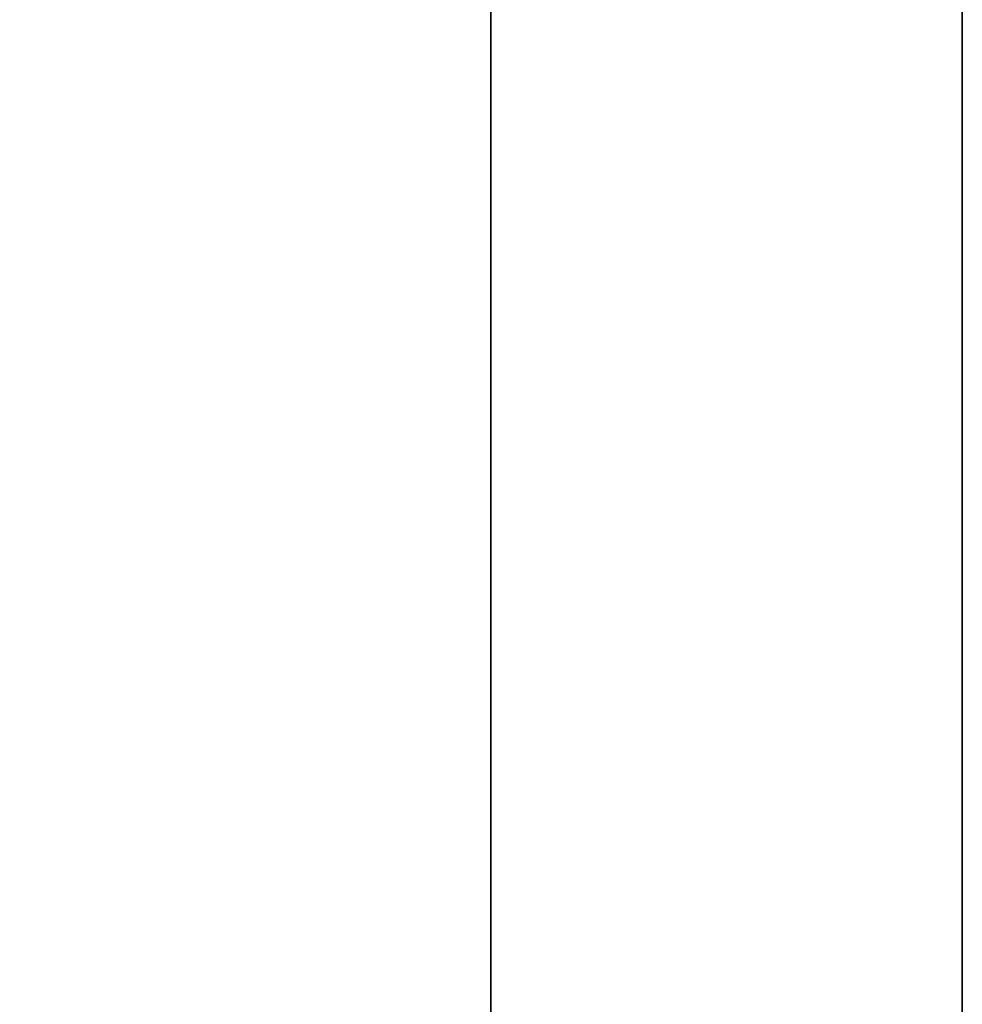
# Model space of a CAD drawing. Units: millimetres. Extents: x -913 to 727, y 2731 to 3775.
# Drawn here: x -889 to -889, y 2956 to 2957 of the extents above; entities that cross this region are included whole.
import ezdxf

# ---------------------------------------------------------------- set-up
doc = ezdxf.new("R2010")
doc.units = ezdxf.units.MM
doc.header["$MEASUREMENT"] = 0
doc.layers.get('0').update_dxf_attribs({"color": 8, "linetype": 'CONTINUOUS'})

# ---------------------------------------------------------------- blocks, each defined once
blk = doc.blocks.new('sgBrepBlock__923200336')
at = {"color": 0}
blk.add_polyline3d([(-531, 228.9989, -427.8907), (-531, 228.53685, -427.58455), (-531, 228.09442, -427.2507), (-531, 227.67334, -426.89031), (-531, 227.27535, -426.50455), (-531, 226.90209, -426.09484), (-531, 226.55478, -425.6629), (-531, 226.23458, -425.21047), (-531, 225.94267, -424.73931), (-531, 225.6802, -424.25114), (-531, 225.44834, -423.74772), (-531, 225.24819, -423.23086), (-531, 225.08034, -422.70263), (-531, 224.94516, -422.16508), (-531, 224.84304, -421.62027), (-531, 224.77436, -421.07024), (-531, 224.73484, -420.23994)], dxfattribs=at)
blk.add_spline([(-531.25, 224.73345, -420.23994), (-531.25, 224.75052, -420.79399), (-531.25, 224.80167, -421.34593), (-531.25, 224.88669, -421.89368), (-531.25, 225.00528, -422.43516), (-531.25, 225.15697, -422.96831), (-531.25, 225.3412, -423.49111), (-531.25, 225.55726, -424.00158), (-531.25, 225.80434, -424.49778), (-531.25, 226.0815, -424.97783), (-531.25, 226.38768, -425.4399), (-531.25, 226.72172, -425.88225), (-531.25, 227.08237, -426.3032), (-531.25, 227.46824, -426.70114), (-531.25, 227.87789, -427.07458), (-531.25, 228.30974, -427.42209), (-531.25, 228.76217, -427.74236), (-531.25, 229.23345, -428.03417), (-531.25, 229.7218, -428.29641), (-531.25, 230.22538, -428.52809), (-531.25, 230.74226, -428.72833), (-531.25, 231.27048, -428.89637), (-531.25, 231.80805, -429.03157), (-531.25, 232.35292, -429.13343), (-531.25, 232.90303, -429.20154), (-531.25, 233.45629, -429.23567), (-531.25, 234.01061, -429.23567), (-531.25, 234.56387, -429.20154), (-531.25, 235.11397, -429.13343), (-531.25, 235.65885, -429.03157), (-531.25, 236.19642, -428.89637), (-531.25, 236.72464, -428.72833), (-531.25, 237.24152, -428.52809), (-531.25, 237.7451, -428.29641), (-531.25, 238.23345, -428.03417), (-531.25, 238.70473, -427.74236), (-531.25, 239.15716, -427.42209), (-531.25, 239.58901, -427.07458), (-531.25, 239.99866, -426.70114), (-531.25, 240.38453, -426.3032), (-531.25, 240.74518, -425.88225), (-531.25, 241.07922, -425.4399), (-531.25, 241.3854, -424.97783), (-531.25, 241.66256, -424.49778), (-531.25, 241.90964, -424.00158), (-531.25, 242.1257, -423.49111), (-531.25, 242.30993, -422.96831), (-531.25, 242.46162, -422.43516), (-531.25, 242.58021, -421.89368), (-531.25, 242.66523, -421.34593), (-531.25, 242.73345, -420.23994)], degree=3, dxfattribs=at)
at = {"color": 0, "invisible_edges": 15}
for points in [[(-531, 228.02827, -427.197), (-533, 227.08237, -426.3032), (-533, 228.30974, -427.42209)], [(-531, 228.02827, -427.197), (-531, 226.92299, -426.11917), (-533, 227.08237, -426.3032)], [(-531, 226.92299, -426.11917), (-533, 226.0815, -424.97783), (-533, 227.08237, -426.3032)], [(-531, 226.92299, -426.11917), (-531, 226.01847, -424.86801), (-533, 226.0815, -424.97783)]]:
    blk.add_3dface(points, dxfattribs=at)
blk = doc.blocks.new('sgBrepBlock__923212480')
at = {"color": 0}
blk.add_polyline3d([(-531, 228.9989, -642.8907), (-531, 228.53685, -642.58455), (-531, 228.09442, -642.2507), (-531, 227.67334, -641.89031), (-531, 227.27535, -641.50455), (-531, 226.90209, -641.09484), (-531, 226.55478, -640.6629), (-531, 226.23458, -640.21047), (-531, 225.94267, -639.73931), (-531, 225.6802, -639.25114), (-531, 225.44834, -638.74772), (-531, 225.24819, -638.23086), (-531, 225.08034, -637.70263), (-531, 224.94516, -637.16508), (-531, 224.84304, -636.62027), (-531, 224.77436, -636.07024), (-531, 224.73484, -635.23994)], dxfattribs=at)
blk.add_spline([(-531.25, 224.73345, -635.23994), (-531.25, 224.75052, -635.79399), (-531.25, 224.80167, -636.34593), (-531.25, 224.88669, -636.89368), (-531.25, 225.00528, -637.43516), (-531.25, 225.15697, -637.96831), (-531.25, 225.3412, -638.49111), (-531.25, 225.55726, -639.00158), (-531.25, 225.80434, -639.49778), (-531.25, 226.0815, -639.97783), (-531.25, 226.38768, -640.4399), (-531.25, 226.72172, -640.88225), (-531.25, 227.08237, -641.3032), (-531.25, 227.46824, -641.70114), (-531.25, 227.87789, -642.07458), (-531.25, 228.30974, -642.42209), (-531.25, 228.76217, -642.74236), (-531.25, 229.23345, -643.03417), (-531.25, 229.7218, -643.29641), (-531.25, 230.22538, -643.52809), (-531.25, 230.74226, -643.72833), (-531.25, 231.27048, -643.89637), (-531.25, 231.80805, -644.03157), (-531.25, 232.35292, -644.13343), (-531.25, 232.90303, -644.20154), (-531.25, 233.45629, -644.23567), (-531.25, 234.01061, -644.23567), (-531.25, 234.56387, -644.20154), (-531.25, 235.11397, -644.13343), (-531.25, 235.65885, -644.03157), (-531.25, 236.19642, -643.89637), (-531.25, 236.72464, -643.72833), (-531.25, 237.24152, -643.52809), (-531.25, 237.7451, -643.29641), (-531.25, 238.23345, -643.03417), (-531.25, 238.70473, -642.74236), (-531.25, 239.15716, -642.42209), (-531.25, 239.58901, -642.07458), (-531.25, 239.99866, -641.70114), (-531.25, 240.38453, -641.3032), (-531.25, 240.74518, -640.88225), (-531.25, 241.07922, -640.4399), (-531.25, 241.3854, -639.97783), (-531.25, 241.66256, -639.49778), (-531.25, 241.90964, -639.00158), (-531.25, 242.1257, -638.49111), (-531.25, 242.30993, -637.96831), (-531.25, 242.46162, -637.43516), (-531.25, 242.58021, -636.89368), (-531.25, 242.66523, -636.34593), (-531.25, 242.73345, -635.23994)], degree=3, dxfattribs=at)
at = {"color": 0, "invisible_edges": 15}
for points in [[(-531, 228.02827, -642.197), (-533, 227.08237, -641.3032), (-533, 228.30974, -642.42209)], [(-531, 228.02827, -642.197), (-531, 226.92299, -641.11917), (-533, 227.08237, -641.3032)], [(-531, 226.92299, -641.11917), (-533, 226.0815, -639.97783), (-533, 227.08237, -641.3032)], [(-531, 226.92299, -641.11917), (-531, 226.01847, -639.86801), (-533, 226.0815, -639.97783)]]:
    blk.add_3dface(points, dxfattribs=at)
blk = doc.blocks.new('sgBrepBlock__923212656')
at = {"color": 0}
blk.add_polyline3d([(-531, 228.90377, -548.04148), (-531, 228.53779, -547.79586), (-531, 228.18433, -547.53252), (-531, 227.84425, -547.25213), (-531, 227.51829, -546.95544), (-531, 227.20718, -546.64319), (-531, 226.91169, -546.31614), (-531, 226.63254, -545.97504), (-531, 226.37048, -545.62064), (-531, 226.12618, -545.25377), (-531, 225.90015, -544.87537), (-531, 225.69286, -544.48638), (-531, 225.50479, -544.08774), (-531, 225.33641, -543.6804), (-531, 225.18821, -543.2653), (-531, 225.06062, -542.8434), (-531, 224.95386, -542.41575), (-531, 224.86807, -541.98339), (-531, 224.80339, -541.54736), (-531, 224.75993, -541.10871), (-531, 224.73484, -540.44809)], dxfattribs=at)
blk.add_spline([(-531.25, 224.73345, -540.44809), (-531.25, 224.75052, -541.00214), (-531.25, 224.80167, -541.55408), (-531.25, 224.88669, -542.10184), (-531.25, 225.00528, -542.64331), (-531.25, 225.15697, -543.17646), (-531.25, 225.3412, -543.69926), (-531.25, 225.55726, -544.20973), (-531.25, 225.80434, -544.70593), (-531.25, 226.0815, -545.18598), (-531.25, 226.38768, -545.64805), (-531.25, 226.72172, -546.0904), (-531.25, 227.08237, -546.51135), (-531.25, 227.46824, -546.9093), (-531.25, 227.87789, -547.28273), (-531.25, 228.30974, -547.63024), (-531.25, 228.76217, -547.95051), (-531.25, 229.23345, -548.24232), (-531.25, 229.7218, -548.50456), (-531.25, 230.22538, -548.73624), (-531.25, 230.74226, -548.93648), (-531.25, 231.27048, -549.10452), (-531.25, 231.80805, -549.23972), (-531.25, 232.35292, -549.34158), (-531.25, 232.90303, -549.4097), (-531.25, 233.45629, -549.44382), (-531.25, 234.01061, -549.44382), (-531.25, 234.56387, -549.4097), (-531.25, 235.11397, -549.34158), (-531.25, 235.65885, -549.23972), (-531.25, 236.19642, -549.10452), (-531.25, 236.72464, -548.93648), (-531.25, 237.24152, -548.73624), (-531.25, 237.7451, -548.50456), (-531.25, 238.23345, -548.24232), (-531.25, 238.70473, -547.95051), (-531.25, 239.15716, -547.63024), (-531.25, 239.58901, -547.28273), (-531.25, 239.99866, -546.9093), (-531.25, 240.38453, -546.51135), (-531.25, 240.74518, -546.0904), (-531.25, 241.07922, -545.64805), (-531.25, 241.3854, -545.18598), (-531.25, 241.66256, -544.70593), (-531.25, 241.90964, -544.20973), (-531.25, 242.1257, -543.69926), (-531.25, 242.30993, -543.17646), (-531.25, 242.46162, -542.64331), (-531.25, 242.58021, -542.10184), (-531.25, 242.66523, -541.55408), (-531.25, 242.73345, -540.44809)], degree=3, dxfattribs=at)
at = {"color": 0, "invisible_edges": 15}
for points in [[(-531, 228.22431, -547.56368), (-533, 227.08237, -546.51135), (-533, 228.30974, -547.63024)], [(-531, 228.22431, -547.56368), (-531, 227.10866, -546.53768), (-533, 227.08237, -546.51135)], [(-531, 227.10866, -546.53768), (-531, 226.18077, -545.3392), (-533, 227.08237, -546.51135)], [(-531, 226.18077, -545.3392), (-533, 226.0815, -545.18598), (-533, 227.08237, -546.51135)]]:
    blk.add_3dface(points, dxfattribs=at)
blk = doc.blocks.new('sgBrepBlock__923213360')
at = {"color": 0}
blk.add_polyline3d([(-531, 228.90377, -763.04148), (-531, 228.53779, -762.79586), (-531, 228.18433, -762.53252), (-531, 227.84425, -762.25213), (-531, 227.51829, -761.95544), (-531, 227.20718, -761.64319), (-531, 226.91169, -761.31614), (-531, 226.63254, -760.97504), (-531, 226.37048, -760.62064), (-531, 226.12618, -760.25377), (-531, 225.90015, -759.87537), (-531, 225.69286, -759.48638), (-531, 225.50479, -759.08774), (-531, 225.33641, -758.6804), (-531, 225.18821, -758.2653), (-531, 225.06062, -757.8434), (-531, 224.95386, -757.41575), (-531, 224.86807, -756.98339), (-531, 224.80339, -756.54736), (-531, 224.75993, -756.10871), (-531, 224.73484, -755.44809)], dxfattribs=at)
blk.add_spline([(-531.25, 224.73345, -755.44809), (-531.25, 224.75052, -756.00214), (-531.25, 224.80167, -756.55408), (-531.25, 224.88669, -757.10184), (-531.25, 225.00528, -757.64331), (-531.25, 225.15697, -758.17646), (-531.25, 225.3412, -758.69926), (-531.25, 225.55726, -759.20973), (-531.25, 225.80434, -759.70593), (-531.25, 226.0815, -760.18598), (-531.25, 226.38768, -760.64805), (-531.25, 226.72172, -761.0904), (-531.25, 227.08237, -761.51135), (-531.25, 227.46824, -761.9093), (-531.25, 227.87789, -762.28273), (-531.25, 228.30974, -762.63024), (-531.25, 228.76217, -762.95051), (-531.25, 229.23345, -763.24232), (-531.25, 229.7218, -763.50456), (-531.25, 230.22538, -763.73624), (-531.25, 230.74226, -763.93648), (-531.25, 231.27048, -764.10452), (-531.25, 231.80805, -764.23972), (-531.25, 232.35292, -764.34158), (-531.25, 232.90303, -764.4097), (-531.25, 233.45629, -764.44382), (-531.25, 234.01061, -764.44382), (-531.25, 234.56387, -764.4097), (-531.25, 235.11397, -764.34158), (-531.25, 235.65885, -764.23972), (-531.25, 236.19642, -764.10452), (-531.25, 236.72464, -763.93648), (-531.25, 237.24152, -763.73624), (-531.25, 237.7451, -763.50456), (-531.25, 238.23345, -763.24232), (-531.25, 238.70473, -762.95051), (-531.25, 239.15716, -762.63024), (-531.25, 239.58901, -762.28273), (-531.25, 239.99866, -761.9093), (-531.25, 240.38453, -761.51135), (-531.25, 240.74518, -761.0904), (-531.25, 241.07922, -760.64805), (-531.25, 241.3854, -760.18598), (-531.25, 241.66256, -759.70593), (-531.25, 241.90964, -759.20973), (-531.25, 242.1257, -758.69926), (-531.25, 242.30993, -758.17646), (-531.25, 242.46162, -757.64331), (-531.25, 242.58021, -757.10184), (-531.25, 242.66523, -756.55408), (-531.25, 242.73345, -755.44809)], degree=3, dxfattribs=at)
at = {"color": 0, "invisible_edges": 15}
for points in [[(-531, 228.22431, -762.56368), (-533, 227.08237, -761.51135), (-533, 228.30974, -762.63024)], [(-531, 228.22431, -762.56368), (-531, 227.10866, -761.53768), (-533, 227.08237, -761.51135)], [(-531, 227.10866, -761.53768), (-531, 226.18077, -760.3392), (-533, 227.08237, -761.51135)], [(-531, 226.18077, -760.3392), (-533, 226.0815, -760.18598), (-533, 227.08237, -761.51135)]]:
    blk.add_3dface(points, dxfattribs=at)
blk = doc.blocks.new('sgBrepBlock__923213536')
at = {"color": 0}
blk.add_polyline3d([(-531, 228.62937, -480.34401), (-531, 228.52506, -483.72986), (-531, 228.2125, -487.10287), (-531, 227.69289, -490.45024), (-531, 226.9682, -493.75927), (-531, 226.04118, -497.01741), (-531, 224.91535, -500.21231), (-531, 223.59496, -503.33183), (-531, 222.08504, -506.36416), (-531, 220.39132, -509.29778), (-531, 218.5202, -512.12157), (-531, 216.47881, -514.82482), (-531, 214.27486, -517.39727), (-531, 211.91674, -519.82917), (-531, 209.41338, -522.11128), (-531, 206.77428, -524.23496), (-531, 204.00945, -526.19214), (-531, 201.12937, -527.97541), (-531, 198.14498, -529.57799), (-531, 195.0676, -530.99382)], dxfattribs=at)
blk.add_spline([(-531.25, 118.62937, -480.34401), (-531.25, 118.73369, -483.72986), (-531.25, 119.04625, -487.10287), (-531.25, 119.56585, -490.45024), (-531.25, 120.29054, -493.75927), (-531.25, 121.21756, -497.01741), (-531.25, 122.3434, -500.21231), (-531.25, 123.66378, -503.33183), (-531.25, 125.1737, -506.36416), (-531.25, 126.86743, -509.29778), (-531.25, 128.73854, -512.12157), (-531.25, 130.77994, -514.82482), (-531.25, 132.98388, -517.39727), (-531.25, 135.34201, -519.82917), (-531.25, 137.84537, -522.11128), (-531.25, 140.48447, -524.23496), (-531.25, 143.2493, -526.19214), (-531.25, 146.12937, -527.97541), (-531.25, 149.11376, -529.57799), (-531.25, 152.19115, -530.99382), (-531.25, 155.34986, -532.21751), (-531.25, 158.57791, -533.24442), (-531.25, 161.86305, -534.07067), (-531.25, 165.19283, -534.69311), (-531.25, 168.55461, -535.10939), (-531.25, 171.93565, -535.31793), (-531.25, 175.3231, -535.31793), (-531.25, 178.70413, -535.10939), (-531.25, 182.06591, -534.69311), (-531.25, 185.39569, -534.07067), (-531.25, 188.68084, -533.24442), (-531.25, 191.90889, -532.21751), (-531.25, 195.0676, -530.99382), (-531.25, 198.14498, -529.57799), (-531.25, 201.12937, -527.97541), (-531.25, 204.00945, -526.19214), (-531.25, 206.77428, -524.23496), (-531.25, 209.41338, -522.11128), (-531.25, 211.91674, -519.82917), (-531.25, 214.27486, -517.39727), (-531.25, 216.47881, -514.82482), (-531.25, 218.5202, -512.12157), (-531.25, 220.39132, -509.29778), (-531.25, 222.08504, -506.36416), (-531.25, 223.59496, -503.33183), (-531.25, 224.91535, -500.21231), (-531.25, 226.04118, -497.01741), (-531.25, 226.9682, -493.75927), (-531.25, 227.69289, -490.45024), (-531.25, 228.2125, -487.10287), (-531.25, 228.62937, -480.34401)], degree=3, dxfattribs=at)
at = {"color": 0, "invisible_edges": 15}
for points in [[(-531, 227.69289, -490.45024), (-531, 224.91535, -500.21231), (-533, 224.91535, -500.21231)], [(-531, 227.69289, -490.45024), (-533, 224.91535, -500.21231), (-533, 227.69289, -490.45024)]]:
    blk.add_3dface(points, dxfattribs=at)
blk = doc.blocks.new('sgBrepBlock__923214064')
at = {"color": 0}
blk.add_polyline3d([(-531, 241.70873, -775.28274), (-531, 237.28787, -778.84609), (-531, 232.68084, -782.16524), (-531, 227.90112, -785.23049), (-531, 222.96269, -788.03287), (-531, 217.87998, -790.5642), (-531, 212.66788, -792.81706), (-531, 207.3416, -794.78488), (-531, 201.91674, -796.46189), (-531, 193.62937, -798.42165)], dxfattribs=at)
blk.add_spline([(-531.25, 193.62937, -798.42165), (-531.25, 199.17229, -797.18978), (-531.25, 204.64051, -795.66006), (-531.25, 210.01804, -793.83698), (-531.25, 215.28916, -791.72587), (-531.25, 220.43845, -789.3329), (-531.25, 225.45085, -786.66507), (-531.25, 230.3117, -783.73018), (-531.25, 235.00679, -780.53681), (-531.25, 239.52239, -777.09431), (-531.25, 243.84529, -773.41273), (-531.25, 247.96286, -769.50285), (-531.25, 251.86304, -765.3761), (-531.25, 255.53443, -761.04455), (-531.25, 258.96631, -756.52087), (-531.25, 262.14862, -751.81828), (-531.25, 265.07207, -746.95054), (-531.25, 267.7281, -741.93188), (-531.25, 270.10895, -736.77698), (-531.25, 272.20766, -731.50091), (-531.25, 274.01809, -726.1191), (-531.25, 275.53494, -720.6473), (-531.25, 276.75377, -715.1015), (-531.25, 277.67103, -709.49792), (-531.25, 278.28403, -703.85295), (-531.25, 278.62937, -695.34401)], degree=3, dxfattribs=at)
at = {"color": 0, "invisible_edges": 15}
for points in [[(-531, 231.67068, -782.84377), (-533, 213.41981, -792.51253), (-533, 231.67068, -782.84377)], [(-531, 231.67068, -782.84377), (-531, 213.41981, -792.51253), (-533, 213.41981, -792.51253)]]:
    blk.add_3dface(points, dxfattribs=at)
blk = doc.blocks.new('sgBrepBlock__185066016')
at = {"color": 0, "invisible_edges": 15}
for points in [[(1061, 224.91535, -715.21231), (-533, 224.91535, -715.21231), (-533, 227.69289, -705.45024)], [(1061, 227.69289, -705.45024), (1061, 224.91535, -715.21231), (-533, 227.69289, -705.45024)]]:
    blk.add_3dface(points, dxfattribs=at)
blk = doc.blocks.new('sgBrepBlock__94433152')
at = {"color": 0}
for points in [[(-531, 224.73484, -755.44809), (-531, 224.75267, -754.89411), (-531, 224.8045, -754.34225), (-531, 224.88995, -753.79457), (-531, 225.00864, -753.25313), (-531, 225.1602, -752.71999), (-531, 225.34425, -752.19719), (-531, 225.56037, -751.6868), (-531, 225.80768, -751.19079), (-531, 226.08502, -750.7109), (-531, 226.39122, -750.24889), (-531, 226.72511, -749.80649), (-531, 227.08555, -749.38545), (-531, 227.47135, -748.9875), (-531, 227.8811, -748.61428), (-531, 228.31307, -748.26701), (-531, 228.76553, -747.94686)], [(-531, 228.90377, -763.04148), (-531, 228.53779, -762.79586), (-531, 228.18433, -762.53252), (-531, 227.84425, -762.25213), (-531, 227.51829, -761.95544), (-531, 227.20718, -761.64319), (-531, 226.91169, -761.31614), (-531, 226.63254, -760.97504), (-531, 226.37048, -760.62064), (-531, 226.12618, -760.25377), (-531, 225.90015, -759.87537), (-531, 225.69286, -759.48638), (-531, 225.50479, -759.08774), (-531, 225.33641, -758.6804), (-531, 225.18821, -758.2653), (-531, 225.06062, -757.8434), (-531, 224.95386, -757.41575), (-531, 224.86807, -756.98339), (-531, 224.80339, -756.54736), (-531, 224.75993, -756.10871), (-531, 224.73484, -755.44809)]]:
    blk.add_polyline3d(points, dxfattribs=at)
at = {"color": 0, "invisible_edges": 15}
for points in [[(1059, 227.64482, -762.07414), (-531, 227.10866, -761.53768), (-531, 228.22431, -762.56368)], [(1059, 226.93663, -749.55331), (1059, 228.0409, -748.4803), (-531, 227.85676, -748.63518)], [(1059, 226.93663, -749.55331), (-531, 227.85676, -748.63518), (-531, 226.77882, -749.74034)], [(1059, 227.64482, -762.07414), (1059, 226.60474, -760.93874), (-531, 227.10866, -761.53768)], [(1059, 226.60474, -760.93874), (-531, 226.18077, -760.3392), (-531, 227.10866, -761.53768)], [(1059, 226.03089, -750.7985), (1059, 226.93663, -749.55331), (-531, 226.77882, -749.74034)], [(1059, 226.03089, -750.7985), (-531, 226.77882, -749.74034), (-531, 225.90557, -751.01354)]]:
    blk.add_3dface(points, dxfattribs=at)
blk = doc.blocks.new('sgBrepBlock__94433680')
at = {"color": 0}
for points in [[(-531, 228.9989, -642.8907), (-531, 228.53685, -642.58455), (-531, 228.09442, -642.2507), (-531, 227.67334, -641.89031), (-531, 227.27535, -641.50455), (-531, 226.90209, -641.09484), (-531, 226.55478, -640.6629), (-531, 226.23458, -640.21047), (-531, 225.94267, -639.73931), (-531, 225.6802, -639.25114), (-531, 225.44834, -638.74772), (-531, 225.24819, -638.23086), (-531, 225.08034, -637.70263), (-531, 224.94516, -637.16508), (-531, 224.84304, -636.62027), (-531, 224.77436, -636.07024), (-531, 224.73484, -635.23994)], [(-531, 224.73484, -635.23994), (-531, 224.7462, -634.7993), (-531, 224.77899, -634.35973), (-531, 224.83308, -633.92226), (-531, 224.90834, -633.48793), (-531, 225.00463, -633.0578), (-531, 225.12182, -632.63289), (-531, 225.25976, -632.21426), (-531, 225.41811, -631.80292), (-531, 225.59639, -631.39982), (-531, 225.79413, -631.00589), (-531, 226.01085, -630.62208), (-531, 226.24607, -630.24932), (-531, 226.49932, -629.88857), (-531, 226.77002, -629.54072), (-531, 227.05744, -629.20656), (-531, 227.36083, -628.88682), (-531, 227.67946, -628.58225), (-531, 228.01257, -628.29362), (-531, 228.35944, -628.02166), (-531, 228.71927, -627.76711)]]:
    blk.add_polyline3d(points, dxfattribs=at)
at = {"color": 0, "invisible_edges": 15}
for points in [[(1059, 227.06, -629.20398), (1059, 228.18621, -628.154), (-531, 227.74906, -628.51956)], [(1059, 227.5091, -641.73678), (-531, 226.92299, -641.11917), (-531, 228.02827, -642.197)], [(1059, 227.06, -629.20398), (-531, 227.74906, -628.51956), (-531, 226.70625, -629.61955)], [(1059, 227.5091, -641.73678), (1059, 226.49277, -640.58008), (-531, 226.92299, -641.11917)], [(1059, 226.12869, -630.43015), (1059, 227.06, -629.20398), (-531, 226.70625, -629.61955)], [(1059, 226.49277, -640.58008), (-531, 226.01847, -639.86801), (-531, 226.92299, -641.11917)], [(1059, 226.12869, -630.43015), (-531, 226.70625, -629.61955), (-531, 225.86304, -630.87903)]]:
    blk.add_3dface(points, dxfattribs=at)
blk = doc.blocks.new('sgBrepBlock__94434032')
at = {"color": 0}
for points in [[(-531, 224.73484, -540.44809), (-531, 224.75267, -539.89411), (-531, 224.8045, -539.34225), (-531, 224.88995, -538.79457), (-531, 225.00864, -538.25313), (-531, 225.1602, -537.71999), (-531, 225.34425, -537.19719), (-531, 225.56037, -536.6868), (-531, 225.80768, -536.19079), (-531, 226.08502, -535.7109), (-531, 226.39122, -535.24889), (-531, 226.72511, -534.80649), (-531, 227.08555, -534.38545), (-531, 227.47135, -533.9875), (-531, 227.8811, -533.61428), (-531, 228.31307, -533.26701), (-531, 228.76553, -532.94686)], [(-531, 228.90377, -548.04148), (-531, 228.53779, -547.79586), (-531, 228.18433, -547.53252), (-531, 227.84425, -547.25213), (-531, 227.51829, -546.95544), (-531, 227.20718, -546.64319), (-531, 226.91169, -546.31614), (-531, 226.63254, -545.97504), (-531, 226.37048, -545.62064), (-531, 226.12618, -545.25377), (-531, 225.90015, -544.87537), (-531, 225.69286, -544.48638), (-531, 225.50479, -544.08774), (-531, 225.33641, -543.6804), (-531, 225.18821, -543.2653), (-531, 225.06062, -542.8434), (-531, 224.95386, -542.41575), (-531, 224.86807, -541.98339), (-531, 224.80339, -541.54736), (-531, 224.75993, -541.10871), (-531, 224.73484, -540.44809)]]:
    blk.add_polyline3d(points, dxfattribs=at)
at = {"color": 0, "invisible_edges": 15}
for points in [[(1059, 227.64482, -547.07414), (-531, 227.10866, -546.53768), (-531, 228.22431, -547.56368)], [(1059, 226.93663, -534.55331), (1059, 228.0409, -533.4803), (-531, 227.85676, -533.63518)], [(1059, 226.93663, -534.55331), (-531, 227.85676, -533.63518), (-531, 226.77882, -534.74034)], [(1059, 227.64482, -547.07414), (1059, 226.60474, -545.93874), (-531, 227.10866, -546.53768)], [(1059, 226.60474, -545.93874), (-531, 226.18077, -545.3392), (-531, 227.10866, -546.53768)], [(1059, 226.03089, -535.7985), (1059, 226.93663, -534.55331), (-531, 226.77882, -534.74034)], [(1059, 226.03089, -535.7985), (-531, 226.77882, -534.74034), (-531, 225.90557, -536.01354)]]:
    blk.add_3dface(points, dxfattribs=at)
blk = doc.blocks.new('sgBrepBlock__94434384')
at = {"color": 0}
for points in [[(-531, 228.9989, -427.8907), (-531, 228.53685, -427.58455), (-531, 228.09442, -427.2507), (-531, 227.67334, -426.89031), (-531, 227.27535, -426.50455), (-531, 226.90209, -426.09484), (-531, 226.55478, -425.6629), (-531, 226.23458, -425.21047), (-531, 225.94267, -424.73931), (-531, 225.6802, -424.25114), (-531, 225.44834, -423.74772), (-531, 225.24819, -423.23086), (-531, 225.08034, -422.70263), (-531, 224.94516, -422.16508), (-531, 224.84304, -421.62027), (-531, 224.77436, -421.07024), (-531, 224.73484, -420.23994)], [(-531, 224.73484, -420.23994), (-531, 224.7462, -419.7993), (-531, 224.77899, -419.35973), (-531, 224.83308, -418.92226), (-531, 224.90834, -418.48793), (-531, 225.00463, -418.0578), (-531, 225.12182, -417.63289), (-531, 225.25976, -417.21426), (-531, 225.41811, -416.80292), (-531, 225.59639, -416.39982), (-531, 225.79413, -416.00589), (-531, 226.01085, -415.62208), (-531, 226.24607, -415.24932), (-531, 226.49932, -414.88857), (-531, 226.77002, -414.54072), (-531, 227.05744, -414.20656), (-531, 227.36083, -413.88682), (-531, 227.67946, -413.58225), (-531, 228.01257, -413.29362), (-531, 228.35944, -413.02166), (-531, 228.71927, -412.76711)]]:
    blk.add_polyline3d(points, dxfattribs=at)
at = {"color": 0, "invisible_edges": 15}
for points in [[(1059, 227.06, -414.20398), (1059, 228.18621, -413.154), (-531, 227.74906, -413.51956)], [(1059, 227.5091, -426.73678), (-531, 226.92299, -426.11917), (-531, 228.02827, -427.197)], [(1059, 227.06, -414.20398), (-531, 227.74906, -413.51956), (-531, 226.70625, -414.61955)], [(1059, 227.5091, -426.73678), (1059, 226.49277, -425.58008), (-531, 226.92299, -426.11917)], [(1059, 226.12869, -415.43015), (1059, 227.06, -414.20398), (-531, 226.70625, -414.61955)], [(1059, 226.49277, -425.58008), (-531, 226.01847, -424.86801), (-531, 226.92299, -426.11917)], [(1059, 226.12869, -415.43015), (-531, 226.70625, -414.61955), (-531, 225.86304, -415.87903)]]:
    blk.add_3dface(points, dxfattribs=at)
blk = doc.blocks.new('sgBrepBlock__94428048')
at = {"color": 0}
for p, q in [((-531, 138.64456, -29.34401), (-531, 441.76382, -29.34401)), ((-531, 282.11478, -351.89781), (-531, 178.62937, -342.84401)), ((-531, 178.62937, -832.84401), (-531, 269.65922, -824.87993)), ((-531, 243.62937, -38.09401), (-531, 161.62737, -38.09401))]:
    blk.add_line(p, q, dxfattribs=at)
for points in [[(-531, 193.62937, -377.26637), (-531, 199.17229, -378.49825), (-531, 204.64051, -380.02797), (-531, 210.01804, -381.85105), (-531, 215.28916, -383.96216), (-531, 220.43845, -386.35513), (-531, 225.45085, -389.02296), (-531, 230.3117, -391.95785), (-531, 235.00679, -395.15122), (-531, 239.52239, -398.59372)], [(-531, 241.70873, -775.28274), (-531, 237.28787, -778.84609), (-531, 232.68084, -782.16524), (-531, 227.90112, -785.23049), (-531, 222.96269, -788.03287), (-531, 217.87998, -790.5642), (-531, 212.66788, -792.81706), (-531, 207.3416, -794.78488), (-531, 201.91674, -796.46189), (-531, 193.62937, -798.42165)]]:
    blk.add_polyline3d(points, dxfattribs=at)
at = {"color": 0, "invisible_edges": 15}
for points in [[(-531, 441.76382, -29.34401), (-531, 138.64456, -29.34401), (-531, 161.62737, -32.09401)], [(-531, 441.76382, -29.34401), (-531, 161.62737, -32.09401), (-531, 243.62937, -38.09401)], [(-531, 282.11478, -351.89781), (-531, 178.62937, -342.84401), (-531, 213.41981, -383.1755)], [(-531, 282.11478, -351.89781), (-531, 213.41981, -383.1755), (-531, 231.67068, -392.84426)], [(-531, 178.62937, -832.84401), (-531, 269.65922, -824.87993), (-531, 193.62937, -808.08441)], [(-531, 269.65922, -824.87993), (-531, 213.41981, -792.51253), (-531, 193.62937, -808.08441)], [(-531, 231.67068, -782.84377), (-531, 213.41981, -792.51253), (-531, 269.65922, -824.87993)], [(-531, 243.62937, -38.09401), (-531, 161.62737, -32.09401), (-531, 161.62737, -38.09401)]]:
    blk.add_3dface(points, dxfattribs=at)
blk = doc.blocks.new('sgBrepBlock__195590112')
at = {"color": 0}
blk.add_line((-531, 138.64456, -29.34401), (-531, 441.76382, -29.34401), dxfattribs=at)
at = {"color": 0, "invisible_edges": 15}
for points in [[(-531, 441.76382, -29.34401), (-515, 138.64456, -29.34401), (-531, 138.64456, -29.34401)], [(-531, 441.76382, -29.34401), (-515, 441.76382, -29.34401), (-515, 138.64456, -29.34401)]]:
    blk.add_3dface(points, dxfattribs=at)
blk = doc.blocks.new('sgBrepBlock__195599792')
at = {"color": 0}
for points in [[(-531, 212.13108, -438.10965), (-531, 214.65804, -440.55996), (-531, 217.02936, -443.16118), (-531, 219.23606, -445.90344), (-531, 221.26975, -448.77636), (-531, 223.12273, -451.76901), (-531, 224.78796, -454.87007), (-531, 226.25912, -458.06775), (-531, 227.53065, -461.34994), (-531, 228.59771, -464.70417), (-531, 229.45625, -468.11774)], [(-531, 229.45625, -492.57029), (-531, 228.59771, -495.98385), (-531, 227.53065, -499.33809), (-531, 226.25912, -502.62028), (-531, 224.78796, -505.81796), (-531, 223.12273, -508.91901), (-531, 221.26975, -511.91167), (-531, 219.23606, -514.78458), (-531, 217.02936, -517.52685), (-531, 214.65804, -520.12807), (-531, 212.13108, -522.57837)]]:
    blk.add_polyline3d(points, dxfattribs=at)
at = {"color": 0, "invisible_edges": 15}
for points in [[(-529, 228.59771, -495.98385), (-531, 224.78796, -505.81796), (-531, 228.59771, -495.98385)], [(-529, 228.59771, -495.98385), (-529, 224.78796, -505.81796), (-531, 224.78796, -505.81796)], [(-529, 224.78796, -454.87007), (-531, 228.59771, -464.70417), (-531, 224.78796, -454.87007)], [(-529, 224.78796, -454.87007), (-529, 228.59771, -464.70417), (-531, 228.59771, -464.70417)]]:
    blk.add_3dface(points, dxfattribs=at)
blk = doc.blocks.new('sgBrepBlock__195603312')
at = {"color": 0}
blk.add_line((-531, 178.62937, -832.84401), (-531, 269.65922, -824.87993), dxfattribs=at)
at = {"color": 0, "invisible_edges": 15}
for points in [[(-531, 269.65922, -824.87993), (-529, 178.62937, -832.84401), (-531, 178.62937, -832.84401)], [(-529, 269.65922, -824.87993), (-529, 178.62937, -832.84401), (-531, 269.65922, -824.87993)]]:
    blk.add_3dface(points, dxfattribs=at)
blk = doc.blocks.new('sgBrepBlock__195604368')
at = {"color": 0}
blk.add_line((-531, 282.11478, -351.89781), (-531, 178.62937, -342.84401), dxfattribs=at)
at = {"color": 0, "invisible_edges": 15}
for points in [[(-531, 178.62937, -342.84401), (-479.10678, 282.11478, -351.89781), (-531, 282.11478, -351.89781)], [(-479.10678, 178.62937, -342.84401), (-479.10678, 282.11478, -351.89781), (-531, 178.62937, -342.84401)]]:
    blk.add_3dface(points, dxfattribs=at)
blk = doc.blocks.new('sgBrepBlock__195610528')
at = {"color": 0}
blk.add_line((-531, 243.62937, -38.09401), (-531, 161.62737, -38.09401), dxfattribs=at)
at = {"color": 0, "invisible_edges": 15}
for points in [[(1059, 243.62937, -38.09401), (-531, 161.62737, -38.09401), (1059, 161.62737, -38.09401)], [(1059, 243.62937, -38.09401), (-531, 243.62937, -38.09401), (-531, 161.62737, -38.09401)]]:
    blk.add_3dface(points, dxfattribs=at)
blk = doc.blocks.new('sgBrepBlock__955330240')
at = {"color": 0, "invisible_edges": 15}
for points in [[(1061, 224.91535, -675.47572), (-533, 227.69289, -685.23779), (-533, 224.91535, -675.47572)], [(1061, 224.91535, -675.47572), (1061, 227.69289, -685.23779), (-533, 227.69289, -685.23779)]]:
    blk.add_3dface(points, dxfattribs=at)
blk = doc.blocks.new('sgBrepBlock__863575344')
at = {"color": 0}
for points in [[(-531, 212.13108, -438.10965), (-531, 214.65804, -440.55996), (-531, 217.02936, -443.16118), (-531, 219.23606, -445.90344), (-531, 221.26975, -448.77636), (-531, 223.12273, -451.76901), (-531, 224.78796, -454.87007), (-531, 226.25912, -458.06775), (-531, 227.53065, -461.34994), (-531, 228.59771, -464.70417), (-531, 229.45625, -468.11774)], [(-531, 229.45625, -492.57029), (-531, 228.59771, -495.98385), (-531, 227.53065, -499.33809), (-531, 226.25912, -502.62028), (-531, 224.78796, -505.81796), (-531, 223.12273, -508.91901), (-531, 221.26975, -511.91167), (-531, 219.23606, -514.78458), (-531, 217.02936, -517.52685), (-531, 214.65804, -520.12807), (-531, 212.13108, -522.57837)], [(-531, 228.62937, -480.34401), (-531, 228.52506, -483.72986), (-531, 228.2125, -487.10287), (-531, 227.69289, -490.45024), (-531, 226.9682, -493.75927), (-531, 226.04118, -497.01741), (-531, 224.91535, -500.21231), (-531, 223.59496, -503.33183), (-531, 222.08504, -506.36416), (-531, 220.39132, -509.29778), (-531, 218.5202, -512.12157), (-531, 216.47881, -514.82482), (-531, 214.27486, -517.39727), (-531, 211.91674, -519.82917), (-531, 209.41338, -522.11128), (-531, 206.77428, -524.23496), (-531, 204.00945, -526.19214), (-531, 201.12937, -527.97541), (-531, 198.14498, -529.57799), (-531, 195.0676, -530.99382)], [(-531, 195.0676, -429.69421), (-531, 198.14498, -431.11003), (-531, 201.12937, -432.71262), (-531, 204.00945, -434.49588), (-531, 206.77428, -436.45307), (-531, 209.41338, -438.57674), (-531, 211.91674, -440.85886), (-531, 214.27486, -443.29075), (-531, 216.47881, -445.8632), (-531, 218.5202, -448.56645), (-531, 220.39132, -451.39024), (-531, 222.08504, -454.32387), (-531, 223.59496, -457.35619), (-531, 224.91535, -460.47572), (-531, 226.04118, -463.67062), (-531, 226.9682, -466.92876), (-531, 227.69289, -470.23779), (-531, 228.2125, -473.58516), (-531, 228.62937, -480.34401)]]:
    blk.add_polyline3d(points, dxfattribs=at)
at = {"color": 0, "invisible_edges": 15}
for points in [[(-531, 228.59771, -495.98385), (-531, 224.78796, -505.81796), (-531, 224.91535, -500.21231)], [(-531, 227.69289, -490.45024), (-531, 228.59771, -495.98385), (-531, 224.91535, -500.21231)], [(-531, 224.91535, -460.47572), (-531, 228.59771, -464.70417), (-531, 227.69289, -470.23779)], [(-531, 224.78796, -454.87007), (-531, 228.59771, -464.70417), (-531, 224.91535, -460.47572)]]:
    blk.add_3dface(points, dxfattribs=at)
blk = doc.blocks.new('sgBrepBlock__863577632')
at = {"color": 0}
blk.add_polyline3d([(-531, 193.62937, -377.26637), (-531, 199.17229, -378.49825), (-531, 204.64051, -380.02797), (-531, 210.01804, -381.85105), (-531, 215.28916, -383.96216), (-531, 220.43845, -386.35513), (-531, 225.45085, -389.02296), (-531, 230.3117, -391.95785), (-531, 235.00679, -395.15122), (-531, 239.52239, -398.59372)], dxfattribs=at)
blk.add_spline([(-531.25, 278.62937, -480.34401), (-531.25, 278.47584, -474.66793), (-531.25, 278.0157, -469.00845), (-531.25, 277.25029, -463.38212), (-531.25, 276.18185, -457.80539), (-531.25, 274.81351, -452.29457), (-531.25, 273.14926, -446.86578), (-531.25, 271.19398, -441.5349), (-531.25, 268.95338, -436.3175), (-531.25, 266.43402, -431.22886), (-531.25, 263.64326, -426.28385), (-531.25, 260.58926, -421.49694), (-531.25, 257.28095, -416.88211), (-531.25, 253.72802, -412.45288), (-531.25, 249.94085, -408.22218), (-531.25, 245.93051, -404.2024), (-531.25, 241.70873, -400.40528), (-531.25, 237.28787, -396.84194), (-531.25, 232.68084, -393.52279), (-531.25, 227.90112, -390.45754), (-531.25, 222.96269, -387.65516), (-531.25, 217.87998, -385.12383), (-531.25, 212.66788, -382.87096), (-531.25, 207.3416, -380.90315), (-531.25, 201.91674, -379.22614), (-531.25, 193.62937, -377.26637)], degree=3, dxfattribs=at)
at = {"color": 0, "invisible_edges": 15}
for points in [[(-531, 231.67068, -392.84426), (-533, 231.67068, -392.84426), (-533, 213.41981, -383.1755)], [(-531, 213.41981, -383.1755), (-531, 231.67068, -392.84426), (-533, 213.41981, -383.1755)]]:
    blk.add_3dface(points, dxfattribs=at)
blk = doc.blocks.new('sgBrepBlock__863577808')
at = {"color": 0}
blk.add_polyline3d([(-531, 195.0676, -429.69421), (-531, 198.14498, -431.11003), (-531, 201.12937, -432.71262), (-531, 204.00945, -434.49588), (-531, 206.77428, -436.45307), (-531, 209.41338, -438.57674), (-531, 211.91674, -440.85886), (-531, 214.27486, -443.29075), (-531, 216.47881, -445.8632), (-531, 218.5202, -448.56645), (-531, 220.39132, -451.39024), (-531, 222.08504, -454.32387), (-531, 223.59496, -457.35619), (-531, 224.91535, -460.47572), (-531, 226.04118, -463.67062), (-531, 226.9682, -466.92876), (-531, 227.69289, -470.23779), (-531, 228.2125, -473.58516), (-531, 228.62937, -480.34401)], dxfattribs=at)
blk.add_spline([(-531.25, 228.62937, -480.34401), (-531.25, 228.52506, -476.95816), (-531.25, 228.2125, -473.58516), (-531.25, 227.69289, -470.23779), (-531.25, 226.9682, -466.92876), (-531.25, 226.04118, -463.67062), (-531.25, 224.91535, -460.47572), (-531.25, 223.59496, -457.35619), (-531.25, 222.08504, -454.32387), (-531.25, 220.39132, -451.39024), (-531.25, 218.5202, -448.56645), (-531.25, 216.47881, -445.8632), (-531.25, 214.27486, -443.29075), (-531.25, 211.91674, -440.85886), (-531.25, 209.41338, -438.57674), (-531.25, 206.77428, -436.45307), (-531.25, 204.00945, -434.49588), (-531.25, 201.12937, -432.71262), (-531.25, 198.14498, -431.11003), (-531.25, 195.0676, -429.69421), (-531.25, 191.90889, -428.47052), (-531.25, 188.68084, -427.4436), (-531.25, 185.39569, -426.61736), (-531.25, 182.06591, -425.99491), (-531.25, 178.70413, -425.57863), (-531.25, 175.3231, -425.3701), (-531.25, 171.93565, -425.3701), (-531.25, 168.55461, -425.57863), (-531.25, 165.19283, -425.99491), (-531.25, 161.86305, -426.61736), (-531.25, 158.57791, -427.4436), (-531.25, 155.34986, -428.47052), (-531.25, 152.19115, -429.69421), (-531.25, 149.11376, -431.11003), (-531.25, 146.12937, -432.71262), (-531.25, 143.2493, -434.49588), (-531.25, 140.48447, -436.45307), (-531.25, 137.84537, -438.57674), (-531.25, 135.34201, -440.85886), (-531.25, 132.98388, -443.29075), (-531.25, 130.77994, -445.8632), (-531.25, 128.73854, -448.56645), (-531.25, 126.86743, -451.39024), (-531.25, 125.1737, -454.32387), (-531.25, 123.66378, -457.35619), (-531.25, 122.3434, -460.47572), (-531.25, 121.21756, -463.67062), (-531.25, 120.29054, -466.92876), (-531.25, 119.56585, -470.23779), (-531.25, 119.04625, -473.58516), (-531.25, 118.62937, -480.34401)], degree=3, dxfattribs=at)
at = {"color": 0, "invisible_edges": 15}
for points in [[(-531, 224.91535, -460.47572), (-533, 227.69289, -470.23779), (-533, 224.91535, -460.47572)], [(-531, 224.91535, -460.47572), (-531, 227.69289, -470.23779), (-533, 227.69289, -470.23779)]]:
    blk.add_3dface(points, dxfattribs=at)
blk = doc.blocks.new('sgBrepBlock__863577984')
at = {"color": 0}
blk.add_polyline3d([(-531, 224.73484, -755.44809), (-531, 224.75267, -754.89411), (-531, 224.8045, -754.34225), (-531, 224.88995, -753.79457), (-531, 225.00864, -753.25313), (-531, 225.1602, -752.71999), (-531, 225.34425, -752.19719), (-531, 225.56037, -751.6868), (-531, 225.80768, -751.19079), (-531, 226.08502, -750.7109), (-531, 226.39122, -750.24889), (-531, 226.72511, -749.80649), (-531, 227.08555, -749.38545), (-531, 227.47135, -748.9875), (-531, 227.8811, -748.61428), (-531, 228.31307, -748.26701), (-531, 228.76553, -747.94686)], dxfattribs=at)
blk.add_spline([(-531.25, 242.73345, -755.44809), (-531.25, 242.71638, -754.89404), (-531.25, 242.66523, -754.3421), (-531.25, 242.58021, -753.79434), (-531.25, 242.46162, -753.25287), (-531.25, 242.30993, -752.71972), (-531.25, 242.1257, -752.19691), (-531.25, 241.90964, -751.68645), (-531.25, 241.66256, -751.19025), (-531.25, 241.3854, -750.7102), (-531.25, 241.07922, -750.24813), (-531.25, 240.74518, -749.80578), (-531.25, 240.38453, -749.38483), (-531.25, 239.99866, -748.98688), (-531.25, 239.58901, -748.61345), (-531.25, 239.15716, -748.26593), (-531.25, 238.70473, -747.94567), (-531.25, 238.23345, -747.65386), (-531.25, 237.7451, -747.39162), (-531.25, 237.24152, -747.15994), (-531.25, 236.72464, -746.9597), (-531.25, 236.19642, -746.79166), (-531.25, 235.65885, -746.65646), (-531.25, 235.11397, -746.5546), (-531.25, 234.56387, -746.48648), (-531.25, 234.01061, -746.45236), (-531.25, 233.45629, -746.45236), (-531.25, 232.90303, -746.48648), (-531.25, 232.35292, -746.5546), (-531.25, 231.80805, -746.65646), (-531.25, 231.27048, -746.79166), (-531.25, 230.74226, -746.9597), (-531.25, 230.22538, -747.15994), (-531.25, 229.7218, -747.39162), (-531.25, 229.23345, -747.65386), (-531.25, 228.76217, -747.94567), (-531.25, 228.30974, -748.26593), (-531.25, 227.87789, -748.61345), (-531.25, 227.46824, -748.98688), (-531.25, 227.08237, -749.38483), (-531.25, 226.72172, -749.80578), (-531.25, 226.38768, -750.24813), (-531.25, 226.0815, -750.7102), (-531.25, 225.80434, -751.19025), (-531.25, 225.55726, -751.68645), (-531.25, 225.3412, -752.19691), (-531.25, 225.15697, -752.71972), (-531.25, 225.00528, -753.25287), (-531.25, 224.88669, -753.79434), (-531.25, 224.80167, -754.3421), (-531.25, 224.73345, -755.44809)], degree=3, dxfattribs=at)
at = {"color": 0, "invisible_edges": 15}
for points in [[(-531, 227.85676, -748.63518), (-533, 228.30974, -748.26593), (-533, 227.08237, -749.38483)], [(-531, 226.77882, -749.74034), (-531, 227.85676, -748.63518), (-533, 227.08237, -749.38483)], [(-531, 226.77882, -749.74034), (-533, 227.08237, -749.38483), (-533, 226.0815, -750.7102)], [(-531, 225.90557, -751.01354), (-531, 226.77882, -749.74034), (-533, 226.0815, -750.7102)]]:
    blk.add_3dface(points, dxfattribs=at)
blk = doc.blocks.new('sgBrepBlock__863578688')
at = {"color": 0}
blk.add_polyline3d([(-531, 224.73484, -540.44809), (-531, 224.75267, -539.89411), (-531, 224.8045, -539.34225), (-531, 224.88995, -538.79457), (-531, 225.00864, -538.25313), (-531, 225.1602, -537.71999), (-531, 225.34425, -537.19719), (-531, 225.56037, -536.6868), (-531, 225.80768, -536.19079), (-531, 226.08502, -535.7109), (-531, 226.39122, -535.24889), (-531, 226.72511, -534.80649), (-531, 227.08555, -534.38545), (-531, 227.47135, -533.9875), (-531, 227.8811, -533.61428), (-531, 228.31307, -533.26701), (-531, 228.76553, -532.94686)], dxfattribs=at)
blk.add_spline([(-531.25, 242.73345, -540.44809), (-531.25, 242.71638, -539.89404), (-531.25, 242.66523, -539.3421), (-531.25, 242.58021, -538.79434), (-531.25, 242.46162, -538.25287), (-531.25, 242.30993, -537.71972), (-531.25, 242.1257, -537.19691), (-531.25, 241.90964, -536.68645), (-531.25, 241.66256, -536.19025), (-531.25, 241.3854, -535.7102), (-531.25, 241.07922, -535.24813), (-531.25, 240.74518, -534.80578), (-531.25, 240.38453, -534.38483), (-531.25, 239.99866, -533.98688), (-531.25, 239.58901, -533.61345), (-531.25, 239.15716, -533.26593), (-531.25, 238.70473, -532.94567), (-531.25, 238.23345, -532.65386), (-531.25, 237.7451, -532.39162), (-531.25, 237.24152, -532.15994), (-531.25, 236.72464, -531.9597), (-531.25, 236.19642, -531.79166), (-531.25, 235.65885, -531.65646), (-531.25, 235.11397, -531.5546), (-531.25, 234.56387, -531.48648), (-531.25, 234.01061, -531.45236), (-531.25, 233.45629, -531.45236), (-531.25, 232.90303, -531.48648), (-531.25, 232.35292, -531.5546), (-531.25, 231.80805, -531.65646), (-531.25, 231.27048, -531.79166), (-531.25, 230.74226, -531.9597), (-531.25, 230.22538, -532.15994), (-531.25, 229.7218, -532.39162), (-531.25, 229.23345, -532.65386), (-531.25, 228.76217, -532.94567), (-531.25, 228.30974, -533.26593), (-531.25, 227.87789, -533.61345), (-531.25, 227.46824, -533.98688), (-531.25, 227.08237, -534.38483), (-531.25, 226.72172, -534.80578), (-531.25, 226.38768, -535.24813), (-531.25, 226.0815, -535.7102), (-531.25, 225.80434, -536.19025), (-531.25, 225.55726, -536.68645), (-531.25, 225.3412, -537.19691), (-531.25, 225.15697, -537.71972), (-531.25, 225.00528, -538.25287), (-531.25, 224.88669, -538.79434), (-531.25, 224.80167, -539.3421), (-531.25, 224.73345, -540.44809)], degree=3, dxfattribs=at)
at = {"color": 0, "invisible_edges": 15}
for points in [[(-531, 227.85676, -533.63518), (-533, 228.30974, -533.26593), (-533, 227.08237, -534.38483)], [(-531, 226.77882, -534.74034), (-531, 227.85676, -533.63518), (-533, 227.08237, -534.38483)], [(-531, 226.77882, -534.74034), (-533, 227.08237, -534.38483), (-533, 226.0815, -535.7102)], [(-531, 225.90557, -536.01354), (-531, 226.77882, -534.74034), (-533, 226.0815, -535.7102)]]:
    blk.add_3dface(points, dxfattribs=at)
blk = doc.blocks.new('sgBrepBlock__863578864')
at = {"color": 0}
blk.add_polyline3d([(-531, 224.73484, -635.23994), (-531, 224.7462, -634.7993), (-531, 224.77899, -634.35973), (-531, 224.83308, -633.92226), (-531, 224.90834, -633.48793), (-531, 225.00463, -633.0578), (-531, 225.12182, -632.63289), (-531, 225.25976, -632.21426), (-531, 225.41811, -631.80292), (-531, 225.59639, -631.39982), (-531, 225.79413, -631.00589), (-531, 226.01085, -630.62208), (-531, 226.24607, -630.24932), (-531, 226.49932, -629.88857), (-531, 226.77002, -629.54072), (-531, 227.05744, -629.20656), (-531, 227.36083, -628.88682), (-531, 227.67946, -628.58225), (-531, 228.01257, -628.29362), (-531, 228.35944, -628.02166), (-531, 228.71927, -627.76711)], dxfattribs=at)
blk.add_spline([(-531.25, 242.73345, -635.23994), (-531.25, 242.71638, -634.68589), (-531.25, 242.66523, -634.13394), (-531.25, 242.58021, -633.58619), (-531.25, 242.46162, -633.04471), (-531.25, 242.30993, -632.51156), (-531.25, 242.1257, -631.98876), (-531.25, 241.90964, -631.47829), (-531.25, 241.66256, -630.9821), (-531.25, 241.3854, -630.50205), (-531.25, 241.07922, -630.03997), (-531.25, 240.74518, -629.59762), (-531.25, 240.38453, -629.17668), (-531.25, 239.99866, -628.77873), (-531.25, 239.58901, -628.40529), (-531.25, 239.15716, -628.05778), (-531.25, 238.70473, -627.73752), (-531.25, 238.23345, -627.44571), (-531.25, 237.7451, -627.18347), (-531.25, 237.24152, -626.95179), (-531.25, 236.72464, -626.75155), (-531.25, 236.19642, -626.58351), (-531.25, 235.65885, -626.4483), (-531.25, 235.11397, -626.34645), (-531.25, 234.56387, -626.27833), (-531.25, 234.01061, -626.24421), (-531.25, 233.45629, -626.24421), (-531.25, 232.90303, -626.27833), (-531.25, 232.35292, -626.34645), (-531.25, 231.80805, -626.4483), (-531.25, 231.27048, -626.58351), (-531.25, 230.74226, -626.75155), (-531.25, 230.22538, -626.95179), (-531.25, 229.7218, -627.18347), (-531.25, 229.23345, -627.44571), (-531.25, 228.76217, -627.73752), (-531.25, 228.30974, -628.05778), (-531.25, 227.87789, -628.40529), (-531.25, 227.46824, -628.77873), (-531.25, 227.08237, -629.17668), (-531.25, 226.72172, -629.59762), (-531.25, 226.38768, -630.03997), (-531.25, 226.0815, -630.50205), (-531.25, 225.80434, -630.9821), (-531.25, 225.55726, -631.47829), (-531.25, 225.3412, -631.98876), (-531.25, 225.15697, -632.51156), (-531.25, 225.00528, -633.04471), (-531.25, 224.88669, -633.58619), (-531.25, 224.80167, -634.13394), (-531.25, 224.73345, -635.23994)], degree=3, dxfattribs=at)
at = {"color": 0, "invisible_edges": 15}
for points in [[(-531, 227.74906, -628.51956), (-533, 228.30974, -628.05778), (-533, 227.08237, -629.17668)], [(-531, 226.70625, -629.61955), (-531, 227.74906, -628.51956), (-533, 227.08237, -629.17668)], [(-531, 226.70625, -629.61955), (-533, 227.08237, -629.17668), (-533, 226.0815, -630.50205)], [(-531, 225.86304, -630.87903), (-531, 226.70625, -629.61955), (-533, 226.0815, -630.50205)]]:
    blk.add_3dface(points, dxfattribs=at)
blk = doc.blocks.new('sgBrepBlock__863579040')
at = {"color": 0}
blk.add_polyline3d([(-531, 224.73484, -420.23994), (-531, 224.7462, -419.7993), (-531, 224.77899, -419.35973), (-531, 224.83308, -418.92226), (-531, 224.90834, -418.48793), (-531, 225.00463, -418.0578), (-531, 225.12182, -417.63289), (-531, 225.25976, -417.21426), (-531, 225.41811, -416.80292), (-531, 225.59639, -416.39982), (-531, 225.79413, -416.00589), (-531, 226.01085, -415.62208), (-531, 226.24607, -415.24932), (-531, 226.49932, -414.88857), (-531, 226.77002, -414.54072), (-531, 227.05744, -414.20656), (-531, 227.36083, -413.88682), (-531, 227.67946, -413.58225), (-531, 228.01257, -413.29362), (-531, 228.35944, -413.02166), (-531, 228.71927, -412.76711)], dxfattribs=at)
blk.add_spline([(-531.25, 242.73345, -420.23994), (-531.25, 242.71638, -419.68589), (-531.25, 242.66523, -419.13394), (-531.25, 242.58021, -418.58619), (-531.25, 242.46162, -418.04471), (-531.25, 242.30993, -417.51156), (-531.25, 242.1257, -416.98876), (-531.25, 241.90964, -416.47829), (-531.25, 241.66256, -415.9821), (-531.25, 241.3854, -415.50205), (-531.25, 241.07922, -415.03997), (-531.25, 240.74518, -414.59762), (-531.25, 240.38453, -414.17668), (-531.25, 239.99866, -413.77873), (-531.25, 239.58901, -413.40529), (-531.25, 239.15716, -413.05778), (-531.25, 238.70473, -412.73752), (-531.25, 238.23345, -412.44571), (-531.25, 237.7451, -412.18347), (-531.25, 237.24152, -411.95179), (-531.25, 236.72464, -411.75155), (-531.25, 236.19642, -411.58351), (-531.25, 235.65885, -411.4483), (-531.25, 235.11397, -411.34645), (-531.25, 234.56387, -411.27833), (-531.25, 234.01061, -411.24421), (-531.25, 233.45629, -411.24421), (-531.25, 232.90303, -411.27833), (-531.25, 232.35292, -411.34645), (-531.25, 231.80805, -411.4483), (-531.25, 231.27048, -411.58351), (-531.25, 230.74226, -411.75155), (-531.25, 230.22538, -411.95179), (-531.25, 229.7218, -412.18347), (-531.25, 229.23345, -412.44571), (-531.25, 228.76217, -412.73752), (-531.25, 228.30974, -413.05778), (-531.25, 227.87789, -413.40529), (-531.25, 227.46824, -413.77873), (-531.25, 227.08237, -414.17668), (-531.25, 226.72172, -414.59762), (-531.25, 226.38768, -415.03997), (-531.25, 226.0815, -415.50205), (-531.25, 225.80434, -415.9821), (-531.25, 225.55726, -416.47829), (-531.25, 225.3412, -416.98876), (-531.25, 225.15697, -417.51156), (-531.25, 225.00528, -418.04471), (-531.25, 224.88669, -418.58619), (-531.25, 224.80167, -419.13394), (-531.25, 224.73345, -420.23994)], degree=3, dxfattribs=at)
at = {"color": 0, "invisible_edges": 15}
for points in [[(-531, 227.74906, -413.51956), (-533, 228.30974, -413.05778), (-533, 227.08237, -414.17668)], [(-531, 226.70625, -414.61955), (-531, 227.74906, -413.51956), (-533, 227.08237, -414.17668)], [(-531, 226.70625, -414.61955), (-533, 227.08237, -414.17668), (-533, 226.0815, -415.50205)], [(-531, 225.86304, -415.87903), (-531, 226.70625, -414.61955), (-533, 226.0815, -415.50205)]]:
    blk.add_3dface(points, dxfattribs=at)
blk = doc.blocks.new('sgBrepBlock_RG_DN100_3_iso_1083878448')
at = {"color": 0}
for name in ['sgBrepBlock__94428048', 'sgBrepBlock__195590112', 'sgBrepBlock__195604368', 'sgBrepBlock__923214064', 'sgBrepBlock__863577632', 'sgBrepBlock__195603312', 'sgBrepBlock__195610528', 'sgBrepBlock__923200336', 'sgBrepBlock__923212480', 'sgBrepBlock__923212656', 'sgBrepBlock__923213360', 'sgBrepBlock__863577984', 'sgBrepBlock__863578688', 'sgBrepBlock__863578864', 'sgBrepBlock__863579040', 'sgBrepBlock__94433152', 'sgBrepBlock__94433680', 'sgBrepBlock__94434032', 'sgBrepBlock__94434384', 'sgBrepBlock__195599792', 'sgBrepBlock__863575344', 'sgBrepBlock__923213536', 'sgBrepBlock__185066016', 'sgBrepBlock__955330240', 'sgBrepBlock__863577808']:
    blk.add_blockref(name, (0, 0), dxfattribs=at)

msp = doc.modelspace()

# ---------------------------------------------------------------- block references
at = {"color": 0}
msp.add_blockref('sgBrepBlock_RG_DN100_3_iso_1083878448', (-357.78967, 2729.39662), dxfattribs=at)

doc.saveas('drawing.dxf')
